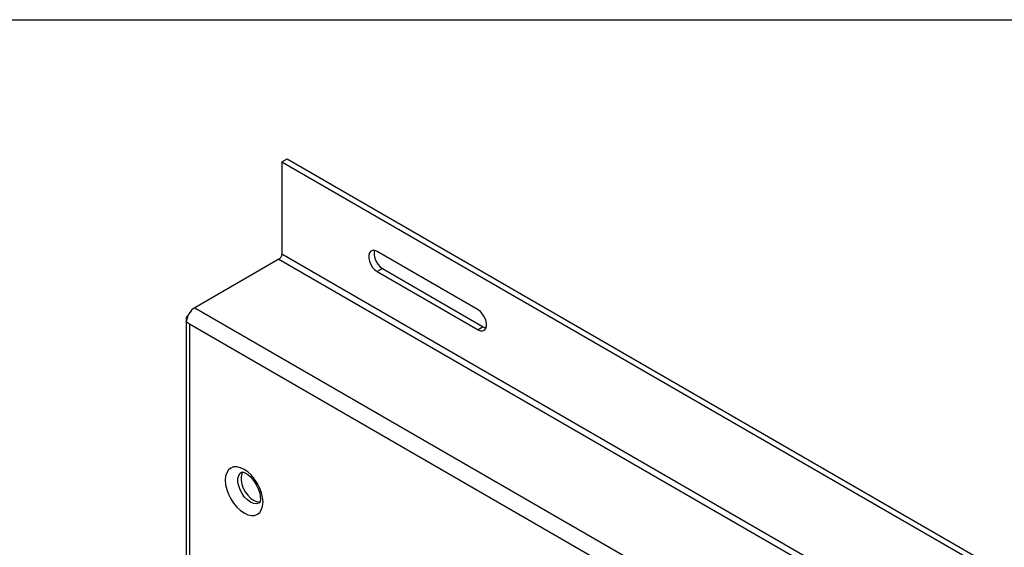
# Model space of a CAD drawing. Extents: x 0.5 to 16.5, y 0.5 to 10.5.
# Drawn here: x 12.4 to 14.7, y 9.2 to 10.5 of the extents above; entities that cross this region are included whole.
import ezdxf

# ---------------------------------------------------------------- set-up
doc = ezdxf.new("R2010")
doc.units = 0
doc.layers.get('0').update_dxf_attribs({"linetype": 'CONTINUOUS'})

msp = doc.modelspace()

# ---------------------------------------------------------------- linework, layer by layer
at = {"color": 7, "linetype": 'CONTINUOUS'}
for p, q in [((0.5289, 10.484), (16.5289, 10.484)), ((13.0382, 10.1514), (13.0505, 10.1586)), ((13.0382, 10.1514), (13.0382, 9.9357)), ((13.0382, 10.1514), (15.6061, 8.669)), ((13.0505, 10.1586), (15.6185, 8.6761)), ((13.0382, 9.9357), (15.6061, 8.4533)), ((13.4972, 9.8051), (13.2615, 9.9411)), ((13.0311, 9.9235), (12.8343, 9.8099)), ((13.0311, 9.9235), (15.5991, 8.441)), ((13.2739, 9.9015), (13.2615, 9.8943)), ((13.2615, 9.8943), (13.4972, 9.7582)), ((13.2739, 9.9015), (13.5096, 9.7654)), ((12.8343, 9.8099), (15.4023, 8.3274)), ((12.8138, 9.7833), (12.8138, 8.7055)), ((12.8148, 9.7762), (12.8219, 9.7721)), ((12.8219, 9.7721), (15.3757, 8.2978)), ((12.8219, 9.7721), (12.8219, 8.6943)), ((13.5096, 9.7654), (13.4972, 9.7582))]:
    msp.add_line(p, q, dxfattribs=at)
at = {"color": 7, "linetype": 'CONTINUOUS', "flags": 128}
for points in [[(13.0382, 9.9357), (13.038, 9.9341), (13.0376, 9.9323), (13.037, 9.9305), (13.0361, 9.9288), (13.035, 9.9271), (13.0338, 9.9257), (13.0325, 9.9244), (13.0311, 9.9235)], [(13.2615, 9.9411), (13.2558, 9.9435), (13.2505, 9.9437), (13.2462, 9.9419), (13.243, 9.9381), (13.2414, 9.9326), (13.2414, 9.926), (13.243, 9.9186), (13.2462, 9.9112), (13.2505, 9.9044), (13.2558, 9.8986), (13.2615, 9.8943)], [(13.2547, 9.9437), (13.2538, 9.9398), (13.2538, 9.9331), (13.2554, 9.9258), (13.2585, 9.9184), (13.2629, 9.9115), (13.2681, 9.9057), (13.2739, 9.9015)], [(12.8343, 9.8099), (12.8305, 9.8072), (12.8268, 9.8039), (12.8235, 9.7998), (12.8205, 9.7954), (12.8181, 9.7906), (12.8163, 9.7856), (12.8152, 9.7808), (12.8148, 9.7762)], [(13.4972, 9.7582), (13.5029, 9.7559), (13.5081, 9.7556), (13.5125, 9.7575), (13.5156, 9.7613), (13.5173, 9.7667), (13.5173, 9.7734), (13.5156, 9.7807), (13.5125, 9.7881), (13.5081, 9.795), (13.5029, 9.8008), (13.4972, 9.8051)], [(12.8191, 9.7926), (12.817, 9.7907), (12.8154, 9.7886), (12.8143, 9.7863), (12.8139, 9.7839), (12.814, 9.7815), (12.8148, 9.7792), (12.815, 9.7789)], [(13.5096, 9.7654), (13.5153, 9.763), (13.5163, 9.7628)], [(12.9498, 9.3295), (12.9584, 9.3255), (12.9667, 9.3236), (12.9743, 9.3239), (12.981, 9.3264), (12.9865, 9.3309), (12.9906, 9.3374), (12.9931, 9.3455), (12.994, 9.355), (12.9931, 9.3654), (12.9906, 9.3765), (12.9865, 9.3877), (12.981, 9.3986), (12.9743, 9.4088), (12.9667, 9.4179), (12.9584, 9.4256), (12.9498, 9.4315), (12.9411, 9.4355), (12.9329, 9.4374), (12.9252, 9.4371), (12.9185, 9.4346), (12.913, 9.4301), (12.9089, 9.4236), (12.9064, 9.4155), (12.9056, 9.406), (12.9064, 9.3956), (12.9089, 9.3846), (12.913, 9.3734), (12.9185, 9.3625), (12.9252, 9.3523), (12.9329, 9.3431), (12.9411, 9.3354), (12.9498, 9.3295)], [(12.9645, 9.355), (12.9574, 9.3601), (12.9508, 9.3668), (12.945, 9.3748), (12.9403, 9.3837), (12.937, 9.3929), (12.9353, 9.4018), (12.9353, 9.41), (12.937, 9.417), (12.9403, 9.4223), (12.9438, 9.4252)], [(12.9467, 9.4255), (12.9443, 9.4212), (12.9426, 9.4143), (12.9426, 9.4061), (12.9443, 9.3971), (12.9476, 9.3879), (12.9523, 9.3791), (12.9582, 9.3711), (12.9648, 9.3643), (12.9719, 9.3592), (12.9789, 9.3562), (12.9856, 9.3552), (12.987, 9.3553)], [(12.9437, 9.4251), (12.944, 9.4252), (12.9454, 9.4252), (12.9484, 9.4246), (12.9528, 9.4227), (12.9581, 9.4194), (12.9638, 9.4145), (12.9696, 9.4083), (12.9751, 9.4009), (12.9798, 9.3928), (12.9836, 9.3843), (12.9862, 9.376), (12.9876, 9.3684), (12.9878, 9.362), (12.9872, 9.3572), (12.9863, 9.3543), (12.9855, 9.3531), (12.9853, 9.3529)], [(12.9853, 9.3529), (12.984, 9.3523), (12.9782, 9.351), (12.9716, 9.3519), (12.9645, 9.355)]]:
    msp.add_lwpolyline(points, dxfattribs=at)

doc.saveas('drawing.dxf')
